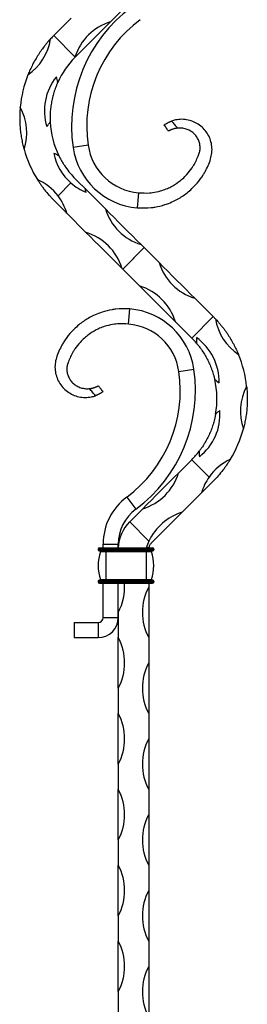
# Model space of a CAD drawing. Units: millimetres. Extents: x 35 to 2044, y 35 to 1435.
# Drawn here: x 727 to 817, y 427 to 817 of the extents above; entities that cross this region are included whole.
import ezdxf

# ---------------------------------------------------------------- set-up
doc = ezdxf.new("R2010")
doc.units = ezdxf.units.MM
doc.header["$LTSCALE"] = 7
doc.header["$PDSIZE"] = -1
doc.layers.add('FORMAT', color=7, linetype='Continuous')

msp = doc.modelspace()

# ---------------------------------------------------------------- linework, layer by layer
at = {"color": 7, "linetype": 'Continuous', "lineweight": 25}
for p, q in [((773.46, 826.54), (762.85, 815.93)), ((747.3, 817.35), (740.42, 810.47)), ((748.8, 802.09), (740.42, 810.47)), ((748.71, 801.79), (748.71, 801.79)), ((754, 767.12), (748.06, 766.26)), ((747.22, 752.21), (742.1, 747.1)), ((752.84, 749.97), (760.84, 741.98)), ((773.94, 748.36), (773.43, 742.38)), ((745.6, 740.24), (753.16, 732.68)), ((776.19, 726.62), (767.71, 718.13)), ((774.98, 727.83), (776.19, 726.62)), ((776.19, 726.62), (782.05, 720.76)), ((767.31, 718.53), (767.71, 718.13)), ((767.71, 718.13), (774.38, 711.46)), ((796.19, 706.62), (803.47, 699.34)), ((769.96, 696.4), (770.46, 702.38)), ((788.52, 697.32), (794.99, 690.85)), ((803.47, 699.34), (794.99, 690.85)), ((789.89, 677.63), (795.83, 678.5)), ((794.99, 642.77), (789.73, 637.5)), ((801.85, 635.9), (794.99, 642.77)), ((769.28, 627.98), (772.86, 623.16)), ((798.82, 629.62), (791.14, 621.95)), ((775.59, 623.36), (770.44, 618.21)), ((778.06, 610.59), (770.44, 618.21)), ((758.45, 607.88), (760.95, 607.88)), ((759.94, 607.88), (759.94, 609.38)), ((759.94, 609.38), (765.94, 609.38)), ((760.95, 607.88), (760.95, 607.38)), ((760.95, 607.88), (776.95, 607.88)), ((765.94, 607.88), (765.94, 609.38)), ((776.95, 607.88), (776.95, 607.38)), ((776.95, 607.88), (779.45, 607.88)), ((757.95, 607.38), (760.95, 607.38)), ((757.95, 607.38), (757.95, 607.18)), ((757.95, 607.18), (760.95, 607.18)), ((758.45, 606.68), (760.95, 606.68)), ((758.86, 606.41), (760.95, 606.41)), ((760.95, 607.38), (760.95, 607.18)), ((760.95, 607.38), (776.95, 607.38)), ((760.95, 607.18), (776.95, 607.18)), ((760.95, 607.18), (760.95, 606.68)), ((760.95, 606.68), (776.95, 606.68)), ((760.95, 606.68), (760.95, 606.41)), ((760.95, 606.41), (760.95, 595.34)), ((760.95, 606.41), (776.95, 606.41)), ((776.95, 607.38), (776.95, 607.18)), ((776.95, 607.38), (779.95, 607.38)), ((776.95, 607.18), (779.95, 607.18)), ((776.95, 607.18), (776.95, 606.68)), ((776.95, 606.68), (779.45, 606.68)), ((776.95, 606.68), (776.95, 606.41)), ((776.95, 606.41), (776.95, 595.34)), ((776.95, 606.41), (779.04, 606.41)), ((779.95, 607.38), (779.95, 607.18)), ((757.95, 594.58), (757.95, 594.38)), ((757.95, 594.58), (760.95, 594.58)), ((757.95, 594.38), (760.95, 594.38)), ((758.45, 595.08), (760.95, 595.08)), ((758.45, 593.88), (760.95, 593.88)), ((758.86, 595.34), (760.95, 595.34)), ((759.94, 580.38), (759.94, 593.88)), ((760.95, 595.34), (776.95, 595.34)), ((760.95, 595.34), (760.95, 595.08)), ((760.95, 595.08), (760.95, 594.58)), ((760.95, 595.08), (776.95, 595.08)), ((760.95, 594.58), (760.95, 594.38)), ((760.95, 594.58), (776.95, 594.58)), ((760.95, 594.38), (776.95, 594.38)), ((760.95, 594.38), (760.95, 593.88)), ((760.95, 593.88), (776.95, 593.88)), ((765.94, 580.38), (765.94, 593.88)), ((765.95, 582.38), (765.95, 593.88)), ((776.95, 595.34), (779.04, 595.34)), ((776.95, 595.34), (776.95, 595.08)), ((776.95, 595.08), (776.95, 594.58)), ((776.95, 595.08), (779.45, 595.08)), ((776.95, 594.58), (776.95, 594.38)), ((776.95, 594.58), (779.95, 594.58)), ((776.95, 594.38), (776.95, 593.88)), ((776.95, 594.38), (779.95, 594.38)), ((776.95, 593.88), (779.45, 593.88)), ((777.95, 593.88), (777.95, 592.38)), ((777.95, 592.38), (777.95, 572.38)), ((779.95, 594.58), (779.95, 594.38)), ((759.94, 580.38), (765.94, 580.38)), ((765.95, 582.38), (765.95, 572.38)), ((748.45, 578.38), (757.94, 578.38)), ((748.45, 578.38), (748.45, 572.38)), ((757.94, 578.38), (757.94, 572.38)), ((748.45, 572.38), (757.94, 572.38)), ((765.95, 552.38), (765.95, 572.38)), ((777.95, 572.38), (777.95, 562.38)), ((777.95, 562.38), (777.95, 542.38)), ((765.95, 552.38), (765.95, 542.38)), ((765.95, 522.38), (765.95, 542.38)), ((777.95, 542.38), (777.95, 532.38)), ((777.95, 532.38), (777.95, 512.38)), ((765.95, 522.38), (765.95, 512.38)), ((765.95, 492.38), (765.95, 512.38)), ((777.95, 512.38), (777.95, 502.38)), ((777.95, 502.38), (777.95, 482.38)), ((765.95, 492.38), (765.95, 482.38)), ((765.95, 462.38), (765.95, 482.38)), ((777.95, 482.38), (777.95, 472.38)), ((777.95, 472.38), (777.95, 452.38)), ((765.95, 462.38), (765.95, 452.38)), ((765.95, 432.38), (765.95, 452.38)), ((777.95, 452.38), (777.95, 442.38)), ((777.95, 442.38), (777.95, 422.38)), ((765.95, 432.38), (765.95, 422.38))]:
    msp.add_line(p, q, dxfattribs=at)
at = {"color": 7, "linetype": 'Continuous', "lineweight": 25, "flags": 128}
for points in [[(762.85, 815.93), (761.21, 814.29), (759.48, 812.56), (757.7, 810.78), (755.89, 808.97), (754.08, 807.16), (752.3, 805.38), (750.56, 803.65), (748.91, 801.99)], [(760.84, 741.98), (762.51, 740.3), (764.26, 738.55), (766.07, 736.74), (767.91, 734.9), (769.74, 733.07), (771.55, 731.26), (773.3, 729.51), (774.98, 727.83)], [(753.16, 732.68), (754.84, 731), (756.59, 729.25), (758.4, 727.44), (760.23, 725.61), (762.07, 723.77), (763.88, 721.96), (765.63, 720.21), (767.31, 718.53)], [(782.05, 720.76), (783.72, 719.09), (785.48, 717.34), (787.28, 715.53), (789.12, 713.69), (790.96, 711.86), (792.76, 710.05), (794.52, 708.29), (796.19, 706.62)], [(774.38, 711.46), (776.05, 709.79), (777.8, 708.04), (779.61, 706.23), (781.45, 704.39), (783.28, 702.56), (785.09, 700.75), (786.85, 698.99), (788.52, 697.32)], [(789.73, 637.5), (788.05, 635.83), (786.3, 634.08), (784.49, 632.27), (782.66, 630.43), (780.82, 628.6), (779.01, 626.79), (777.26, 625.04), (775.59, 623.36)], [(791.14, 621.95), (789.71, 620.52), (788.22, 619.03), (786.69, 617.49), (785.12, 615.93), (783.55, 614.35), (781.98, 612.78), (780.43, 611.24), (778.92, 609.73)]]:
    msp.add_lwpolyline(points, dxfattribs=at)
at = {"color": 7, "linetype": 'Continuous', "lineweight": 25}
for centre, radius, start, end in [((805.96, 774.66), 58.5, 126.6561, 188.2577), ((769.04, 795.6), 21.25, 106.9275, 162.2289), ((805.96, 774.66), 52.5, 126.6561, 188.2577), ((772.95, 777.95), 46, 135, 137.2876), ((718.16, 812.45), 21.25, 304.5364, 351.0652), ((772.95, 777.95), 34, 135.4635, 155.6096), ((769.04, 795.6), 21.25, 162.2289, 163.0725), ((772.95, 777.95), 46, 158.3139, 174.6544), ((757.97, 780.81), 21.25, 141.0979, 197.2429), ((721.14, 787.86), 21.25, 11.2049, 17.2429), ((708.46, 772.11), 21.25, 341.9032, 28.432), ((721.14, 787.86), 21.25, 321.0979, 327.136), ((772.95, 777.95), 34, 182.7312, 206.1647), ((775.77, 770.28), 22, 188.2577, 265.2081), ((772.95, 777.95), 46, 195.6808, 212.0213), ((732.38, 744.23), 21.25, 61.76, 67.798), ((761.22, 768.2), 21.25, 191.653, 228.7826), ((775.77, 770.28), 28, 188.2577, 265.2081), ((725.24, 734.17), 21.25, 37.4678, 65.7988), ((761.22, 768.2), 21.25, 228.7826, 247.798), ((732.38, 744.23), 21.25, 11.653, 15.6734), ((725.24, 734.17), 21.25, 16.586, 37.4678), ((781.16, 748.16), 21.25, 196.9275, 253.0725), ((746.98, 712.35), 21.25, 16.9275, 73.0725), ((802.38, 726.95), 21.25, 196.9275, 253.0725), ((768.19, 691.13), 21.25, 16.9275, 73.0725), ((768.12, 674.48), 28, 8.2577, 85.2081), ((770.95, 666.81), 46, 43.4331, 45), ((825.3, 702), 21.25, 189.6555, 236.1844), ((768.12, 674.48), 22, 8.2577, 85.2081), ((770.95, 666.81), 34, 40.2785, 45), ((818.07, 690.52), 21.25, 178.6452, 184.6833), ((784.57, 673.67), 21.25, 358.6452, 54.7902), ((770.95, 666.81), 46, 6.0663, 22.4068), ((737.94, 670.09), 52.5, 306.6561, 8.2577), ((737.94, 670.09), 58.5, 306.6561, 8.2577), ((818.07, 690.52), 21.25, 228.7522, 234.7902), ((770.95, 666.81), 34, 349.7234, 13.1569), ((835.5, 661.79), 21.25, 152.2887, 198.8176), ((784.9, 660.65), 21.25, 308.0901, 4.2351), ((819.2, 645.49), 21.25, 128.0901, 134.1282), ((770.95, 666.81), 46, 328.6995, 345.04), ((770.95, 666.81), 34, 315, 322.6018), ((819.2, 645.49), 21.25, 178.1971, 184.2351), ((819.21, 623.64), 21.25, 114.9219, 144.7509), ((769.4, 643.69), 21.25, 286.9275, 343.0725), ((819.21, 623.64), 21.25, 144.7509, 163.6407), ((783.12, 609.38), 23.19, 126.6561, 180), ((783.12, 609.38), 17.19, 126.6561, 180), ((797.33, 601.62), 21.25, 106.9275, 155.0376), ((781.27, 607.38), 15.33, 135, 178.1304), ((758.45, 607.38), 0.5, 90, 180), ((797.33, 601.62), 21.25, 155.0376, 163.0725), ((770.81, 628.14), 21.25, 287.5716, 289.8834), ((781.27, 607.38), 3.33, 166.5204, 171.3536), ((779.45, 607.38), 0.5, 0, 90), ((758.45, 607.18), 0.5, 180, 270), ((775.27, 600.88), 17.32, 161.3592, 198.6408), ((758.67, 606.48), 0.2, 341.3592, 90), ((779.23, 606.48), 0.2, 90, 198.6408), ((762.63, 600.88), 17.32, 341.3592, 18.6408), ((779.45, 607.18), 0.5, 270, 0), ((758.45, 594.58), 0.5, 90, 180), ((758.45, 594.38), 0.5, 180, 270), ((758.67, 595.28), 0.2, 270, 18.6408), ((747.2, 592.38), 21.25, 331.9275, 4.0478), ((796.7, 582.38), 21.25, 151.9275, 208.0725), ((779.23, 595.28), 0.2, 161.3592, 270), ((779.45, 594.58), 0.5, 0, 90), ((779.45, 594.38), 0.5, 270, 0), ((757.94, 580.38), 2, 270, 0), ((757.94, 580.38), 8, 270, 0), ((747.2, 562.38), 21.25, 331.9275, 28.0725), ((796.7, 552.38), 21.25, 151.9275, 208.0725), ((747.2, 532.38), 21.25, 331.9275, 28.0725), ((796.7, 522.38), 21.25, 151.9275, 208.0725), ((747.2, 502.38), 21.25, 331.9275, 28.0725), ((796.7, 492.38), 21.25, 151.9275, 208.0725), ((747.2, 472.38), 21.25, 331.9275, 28.0725), ((796.7, 462.38), 21.25, 151.9275, 208.0725), ((747.2, 442.38), 21.25, 331.9275, 28.0725), ((796.7, 432.38), 21.25, 151.9275, 208.0725)]:
    msp.add_arc(centre, radius, start, end, dxfattribs=at)
for points, knots in [([(739.15, 809.15), (739.15, 809.15), (739.13, 809.12), (739.06, 809.05), (739.02, 809.01), (738.88, 808.85), (738.77, 808.74), (738.44, 808.37), (738.21, 808.11), (737.75, 807.57), (737.52, 807.29), (737.06, 806.72), (736.83, 806.44), (736.15, 805.56), (735.71, 804.96), (734.85, 803.73), (734.43, 803.1), (733.61, 801.81), (733.23, 801.16), (732.49, 799.85), (732.14, 799.19), (731.65, 798.2), (731.49, 797.87), (731.17, 797.21), (731.02, 796.88), (730.74, 796.23), (730.6, 795.91), (730.41, 795.46), (730.35, 795.31), (730.27, 795.12), (730.25, 795.06), (730.22, 794.97), (730.2, 794.94), (730.2, 794.94)], [0, 0, 0, 0, 0.015625, 0.015625, 0.03125, 0.03125, 0.0625, 0.0625, 0.125, 0.125, 0.1875, 0.1875, 0.25, 0.25, 0.375, 0.375, 0.5, 0.5, 0.625, 0.625, 0.75, 0.75, 0.8125, 0.8125, 0.875, 0.875, 0.9375, 0.9375, 0.96875, 0.96875, 0.984375, 0.984375, 1, 1, 1, 1]), ([(748.91, 801.99), (748.86, 801.95), (748.82, 801.9), (748.78, 801.86), (748.77, 801.85), (748.77, 801.85), (748.76, 801.84), (748.75, 801.83), (748.75, 801.83), (748.74, 801.82), (748.74, 801.82), (748.74, 801.82), (748.73, 801.81), (748.73, 801.81), (748.73, 801.81), (748.73, 801.81), (748.72, 801.8), (748.72, 801.8), (748.72, 801.8), (748.72, 801.8), (748.72, 801.8), (748.72, 801.8), (748.72, 801.8), (748.72, 801.8), (748.72, 801.8), (748.72, 801.8), (748.72, 801.8), (748.71, 801.79), (748.71, 801.79), (748.71, 801.79), (748.71, 801.79), (748.71, 801.79), (748.71, 801.79), (748.71, 801.79), (748.71, 801.79), (748.71, 801.79), (748.71, 801.79), (748.71, 801.79), (748.71, 801.79), (748.71, 801.79), (748.71, 801.79), (748.71, 801.79), (748.71, 801.79), (748.71, 801.79), (748.71, 801.79), (748.71, 801.79), (748.71, 801.79), (748.71, 801.79), (748.71, 801.79)], [0.0000003181, 0.0000003181, 0.0000003181, 0.0000003181, 0.0001994318, 0.0001994318, 0.0001994318, 0.0002370256, 0.0002370256, 0.0002370256, 0.0002620059, 0.0002620059, 0.0002620059, 0.0002786008, 0.0002786008, 0.0002786008, 0.0002896236, 0.0002896236, 0.0002896236, 0.0002969453, 0.0002969453, 0.0002969453, 0.0003018093, 0.0003018093, 0.0003018093, 0.0003050423, 0.0003050423, 0.0003050423, 0.0003071939, 0.0003071939, 0.0003071939, 0.0003086299, 0.0003086299, 0.0003086299, 0.0003095943, 0.0003095943, 0.0003095943, 0.0003102496, 0.0003102496, 0.0003102496, 0.000310857, 0.000310857, 0.000310857, 0.00031118, 0.00031118, 0.00031118, 0.0003114208, 0.0003114208, 0.0003114208, 0.0003115208, 0.0003115208, 0.0003115208, 0.0003115208]), ([(741.98, 791.99), (741.98, 791.99), (741.97, 791.97), (741.94, 791.9), (741.92, 791.85), (741.85, 791.68), (741.79, 791.55), (741.67, 791.27), (741.61, 791.12), (741.48, 790.82), (741.42, 790.67), (741.23, 790.2), (741.11, 789.87), (740.87, 789.21), (740.75, 788.88), (740.42, 787.86), (740.22, 787.17), (739.85, 785.77), (739.69, 785.05), (739.42, 783.61), (739.3, 782.9), (739.12, 781.46), (739.06, 780.74), (738.99, 779.66), (738.97, 779.31), (738.95, 778.61), (738.95, 778.26), (738.95, 777.75), (738.95, 777.58), (738.95, 777.26), (738.96, 777.1), (738.97, 776.8), (738.97, 776.65), (738.98, 776.48), (738.98, 776.42), (738.99, 776.35), (738.99, 776.33), (738.99, 776.33)], [0, 0, 0, 0, 0.015625, 0.015625, 0.03125, 0.03125, 0.0625, 0.0625, 0.09375, 0.09375, 0.125, 0.125, 0.1875, 0.1875, 0.25, 0.25, 0.375, 0.375, 0.5, 0.5, 0.625, 0.625, 0.75, 0.75, 0.8125, 0.8125, 0.875, 0.875, 0.90625, 0.90625, 0.9375, 0.9375, 0.96875, 0.96875, 0.984375, 0.984375, 1, 1, 1, 1]), ([(727.15, 782.23), (727.15, 782.23), (727.14, 782.2), (727.14, 782.1), (727.13, 782.04), (727.11, 781.83), (727.1, 781.67), (727.06, 781.18), (727.04, 780.84), (727, 780.13), (726.98, 779.77), (726.96, 779.04), (726.95, 778.67), (726.94, 777.56), (726.96, 776.82), (727.02, 775.32), (727.07, 774.56), (727.2, 773.04), (727.29, 772.29), (727.5, 770.8), (727.62, 770.07), (727.83, 768.98), (727.9, 768.62), (728.06, 767.9), (728.14, 767.55), (728.3, 766.86), (728.39, 766.52), (728.51, 766.05), (728.55, 765.89), (728.61, 765.7), (728.63, 765.64), (728.65, 765.54), (728.66, 765.51), (728.66, 765.51)], [0, 0, 0, 0, 0.015625, 0.015625, 0.03125, 0.03125, 0.0625, 0.0625, 0.125, 0.125, 0.1875, 0.1875, 0.25, 0.25, 0.375, 0.375, 0.5, 0.5, 0.625, 0.625, 0.75, 0.75, 0.8125, 0.8125, 0.875, 0.875, 0.9375, 0.9375, 0.96875, 0.96875, 0.984375, 0.984375, 1, 1, 1, 1]), ([(773.43, 742.38), (775.28, 742.32), (777.63, 742.25), (781.26, 742.79), (784.03, 743.46), (787, 744.58), (790, 746.07), (792.65, 747.85), (795.17, 750.04), (797.36, 752.35), (799.05, 754.63), (800.92, 757.8), (802.18, 760.45), (803.03, 764.13), (803.02, 766.66), (802.49, 769.12), (801.47, 771.4), (800.01, 773.44), (798.13, 775.14), (795.96, 776.39), (793.59, 777.18), (791.07, 777.47), (788.86, 777.23), (787.51, 776.87), (786.98, 776.68)], [0, 0, 0, 0, 0.0833765, 0.1062301, 0.1672219, 0.2130082, 0.251155, 0.3199133, 0.3583023, 0.4044609, 0.4660417, 0.4891454, 0.5733668, 0.6078434, 0.64202, 0.6764631, 0.7113929, 0.7464518, 0.7816585, 0.8174096, 0.8534254, 0.8895082, 0.9260303, 0.9508949, 0.9508949, 0.9508949, 0.9508949]), ([(784.05, 775.16), (784.05, 775.16), (784.06, 775.16), (784.07, 775.17), (784.09, 775.18), (784.12, 775.2), (784.19, 775.24), (784.3, 775.31), (784.52, 775.45), (784.81, 775.62), (785.16, 775.83), (785.51, 776.03), (785.81, 776.18), (786.1, 776.32), (786.32, 776.42), (786.51, 776.5), (786.66, 776.56), (786.82, 776.63), (786.93, 776.66), (786.98, 776.68)], [0, 0, 0, 0, 0.0501583, 0.100197, 0.150116, 0.1999157, 0.2495968, 0.3779407, 0.4993784, 0.6339349, 0.7494195, 0.8172128, 0.8743769, 0.9077779, 0.9372379, 0.9537709, 0.969475, 0.9847446, 1, 1, 1, 1]), ([(785.79, 772.71), (785.66, 772.89), (785.4, 773.27), (784.98, 773.85), (784.53, 774.49), (784.22, 774.93), (784.05, 775.16)], [0, 0, 0, 0, 0.219033, 0.458698, 0.719015, 1, 1, 1, 1]), ([(786.98, 776.68), (787.18, 776.45), (787.58, 775.99), (788.19, 775.28), (788.8, 774.58), (789.23, 774.11), (789.43, 773.88)], [0, 0, 0, 0, 0.250438, 0.484776, 0.75149, 1, 1, 1, 1]), ([(773.94, 748.36), (775.38, 748.26), (777.23, 748.15), (780.14, 748.48), (782.36, 748.94), (784.77, 749.76), (787.2, 750.88), (789.37, 752.23), (791.47, 753.94), (793.31, 755.76), (794.75, 757.6), (796.35, 760.1), (797.46, 762.6), (798.19, 764.68), (798.34, 766.2), (798.17, 767.74), (797.67, 769.26), (796.85, 770.67), (795.75, 771.88), (794.36, 772.88), (792.77, 773.58), (791.11, 773.93), (789.98, 773.93), (789.43, 773.88)], [0, 0, 0, 0, 0.0833765, 0.1062301, 0.1672219, 0.2130082, 0.251155, 0.3199133, 0.3583023, 0.4044609, 0.4660417, 0.4891454, 0.5733668, 0.6078434, 0.64202, 0.6764631, 0.7113929, 0.7464518, 0.7816585, 0.8174096, 0.8534254, 0.8895082, 0.9227232, 0.9227232, 0.9227232, 0.9227232]), ([(789.43, 773.88), (789.39, 773.87), (789.31, 773.87), (789.18, 773.85), (789.05, 773.84), (788.93, 773.82), (788.81, 773.8), (788.69, 773.78), (788.57, 773.76), (788.45, 773.74), (788.33, 773.71), (788.22, 773.68), (787.98, 773.63), (787.63, 773.53), (787.27, 773.4), (786.97, 773.28), (786.74, 773.17), (786.53, 773.08), (786.31, 772.97), (786.1, 772.87), (785.94, 772.79), (785.85, 772.74), (785.8, 772.72), (785.79, 772.72), (785.79, 772.71)], [0, 0, 0, 0, 0.011296, 0.022407, 0.033404, 0.044364, 0.055363, 0.06648, 0.077792, 0.089374, 0.101298, 0.11363, 0.12643, 0.18397, 0.252134, 0.311195, 0.376889, 0.437127, 0.501359, 0.622391, 0.750785, 0.833697, 0.916776, 1, 1, 1, 1]), ([(742.43, 762.95), (742.43, 762.95), (742.45, 762.91), (742.51, 762.8), (742.55, 762.72), (742.67, 762.48), (742.77, 762.29), (742.97, 761.9), (743.08, 761.7), (743.3, 761.3), (743.42, 761.1), (743.77, 760.48), (744.02, 760.07), (744.54, 759.25), (744.81, 758.85), (745.66, 757.64), (746.27, 756.85), (747.54, 755.33), (748.21, 754.6), (748.91, 753.9)], [0, 0, 0, 0, 0.03125, 0.03125, 0.0625, 0.0625, 0.125, 0.125, 0.1875, 0.1875, 0.25, 0.25, 0.375, 0.375, 0.5, 0.5, 0.75, 0.75, 1, 1, 1, 1]), ([(733.95, 753.56), (733.95, 753.56), (733.97, 753.51), (734.04, 753.4), (734.09, 753.33), (734.23, 753.1), (734.34, 752.94), (734.68, 752.42), (734.92, 752.07), (735.42, 751.35), (735.68, 750.98), (736.21, 750.26), (736.48, 749.9), (737.32, 748.84), (737.9, 748.13), (738.82, 747.1), (739.14, 746.75), (739.77, 746.08), (740.09, 745.75), (740.42, 745.42)], [0, 0, 0, 0, 0.03125, 0.03125, 0.0625, 0.0625, 0.125, 0.125, 0.25, 0.25, 0.375, 0.375, 0.5, 0.5, 0.75, 0.75, 0.875, 0.875, 1, 1, 1, 1]), ([(748.91, 753.9), (749.63, 753.18), (750.33, 752.48), (751.37, 751.44), (751.71, 751.1), (752.2, 750.61), (752.36, 750.45), (752.59, 750.22), (752.66, 750.15), (752.75, 750.06), (752.78, 750.03), (752.82, 749.99), (752.84, 749.97), (752.84, 749.97)], [0, 0, 0, 0, 0.5, 0.5, 0.75, 0.75, 0.875, 0.875, 0.9375, 0.9375, 0.96875, 0.96875, 1, 1, 1, 1]), ([(740.42, 745.42), (741.34, 744.5), (742.25, 743.59), (743.58, 742.26), (744.02, 741.82), (744.67, 741.17), (744.88, 740.96), (745.19, 740.65), (745.29, 740.55), (745.43, 740.41), (745.48, 740.36), (745.54, 740.3), (745.56, 740.28), (745.59, 740.25), (745.6, 740.24), (745.6, 740.24)], [0, 0, 0, 0, 0.5, 0.5, 0.75, 0.75, 0.875, 0.875, 0.9375, 0.9375, 0.96875, 0.96875, 0.984375, 0.984375, 1, 1, 1, 1]), ([(770.46, 702.38), (768.62, 702.43), (766.27, 702.5), (762.63, 701.97), (759.87, 701.3), (756.9, 700.17), (753.9, 698.68), (751.25, 696.91), (748.73, 694.72), (746.54, 692.41), (744.85, 690.12), (742.98, 686.95), (741.71, 684.3), (740.86, 680.63), (740.88, 678.1), (741.41, 675.63), (742.43, 673.35), (743.89, 671.31), (745.77, 669.62), (747.93, 668.37), (750.31, 667.57), (752.82, 667.29), (755.04, 667.52), (756.38, 667.88), (756.91, 668.07)], [0, 0, 0, 0, 0.0833765, 0.1062301, 0.1672219, 0.2130082, 0.251155, 0.3199133, 0.3583023, 0.4044609, 0.4660417, 0.4891454, 0.5733668, 0.6078434, 0.64202, 0.6764631, 0.7113929, 0.7464518, 0.7816585, 0.8174096, 0.8534254, 0.8895082, 0.9260303, 0.9508949, 0.9508949, 0.9508949, 0.9508949]), ([(804.35, 698.43), (804.35, 698.43), (804.37, 698.41), (804.44, 698.34), (804.49, 698.29), (804.63, 698.14), (804.73, 698.03), (805.07, 697.66), (805.3, 697.4), (805.77, 696.87), (806, 696.6), (806.47, 696.04), (806.7, 695.75), (807.39, 694.89), (807.84, 694.29), (808.72, 693.07), (809.15, 692.45), (809.98, 691.17), (810.37, 690.52), (811.12, 689.22), (811.48, 688.57), (811.99, 687.59), (812.16, 687.26), (812.48, 686.6), (812.63, 686.27), (812.93, 685.62), (813.07, 685.3), (813.26, 684.85), (813.32, 684.71), (813.4, 684.52), (813.43, 684.46), (813.46, 684.37), (813.47, 684.34), (813.47, 684.34)], [0, 0, 0, 0, 0.015625, 0.015625, 0.03125, 0.03125, 0.0625, 0.0625, 0.125, 0.125, 0.1875, 0.1875, 0.25, 0.25, 0.375, 0.375, 0.5, 0.5, 0.625, 0.625, 0.75, 0.75, 0.8125, 0.8125, 0.875, 0.875, 0.9375, 0.9375, 0.96875, 0.96875, 0.984375, 0.984375, 1, 1, 1, 1]), ([(769.96, 696.4), (768.51, 696.49), (766.67, 696.61), (763.76, 696.28), (761.53, 695.82), (759.12, 694.99), (756.69, 693.88), (754.52, 692.52), (752.42, 690.81), (750.58, 688.99), (749.15, 687.15), (747.54, 684.65), (746.44, 682.16), (745.7, 680.08), (745.55, 678.55), (745.72, 677.02), (746.23, 675.49), (747.04, 674.08), (748.15, 672.87), (749.53, 671.88), (751.13, 671.18), (752.78, 670.83), (753.92, 670.83), (754.46, 670.88)], [0, 0, 0, 0, 0.0833765, 0.1062301, 0.1672219, 0.2130082, 0.251155, 0.3199133, 0.3583023, 0.4044609, 0.4660417, 0.4891454, 0.5733668, 0.6078434, 0.64202, 0.6764631, 0.7113929, 0.7464518, 0.7816585, 0.8174096, 0.8534254, 0.8895082, 0.9227232, 0.9227232, 0.9227232, 0.9227232]), ([(796.89, 688.79), (796.89, 688.79), (796.9, 688.77), (796.95, 688.71), (796.99, 688.67), (797.1, 688.54), (797.19, 688.42), (797.39, 688.19), (797.49, 688.06), (797.69, 687.81), (797.79, 687.68), (798.1, 687.28), (798.31, 687), (798.72, 686.43), (798.92, 686.14), (799.52, 685.25), (799.9, 684.64), (800.64, 683.39), (800.99, 682.74), (801.65, 681.44), (801.95, 680.78), (802.52, 679.45), (802.78, 678.77), (803.14, 677.76), (803.25, 677.42), (803.46, 676.75), (803.56, 676.42), (803.7, 675.93), (803.75, 675.77), (803.83, 675.45), (803.87, 675.3), (803.95, 675.01), (803.98, 674.87), (804.02, 674.69), (804.03, 674.64), (804.05, 674.57), (804.06, 674.55), (804.06, 674.55)], [0, 0, 0, 0, 0.015625, 0.015625, 0.03125, 0.03125, 0.0625, 0.0625, 0.09375, 0.09375, 0.125, 0.125, 0.1875, 0.1875, 0.25, 0.25, 0.375, 0.375, 0.5, 0.5, 0.625, 0.625, 0.75, 0.75, 0.8125, 0.8125, 0.875, 0.875, 0.90625, 0.90625, 0.9375, 0.9375, 0.96875, 0.96875, 0.984375, 0.984375, 1, 1, 1, 1]), ([(754.46, 670.88), (754.51, 670.88), (754.59, 670.89), (754.72, 670.9), (754.84, 670.92), (754.97, 670.94), (755.09, 670.95), (755.21, 670.97), (755.33, 671), (755.45, 671.02), (755.56, 671.04), (755.68, 671.07), (755.92, 671.13), (756.27, 671.23), (756.62, 671.36), (756.92, 671.48), (757.16, 671.58), (757.36, 671.67), (757.58, 671.78), (757.8, 671.89), (757.96, 671.97), (758.05, 672.01), (758.1, 672.04), (758.1, 672.04), (758.1, 672.04)], [0, 0, 0, 0, 0.011296, 0.022407, 0.033404, 0.044364, 0.055363, 0.06648, 0.077792, 0.089374, 0.101298, 0.11363, 0.12643, 0.18397, 0.252134, 0.311195, 0.376889, 0.437127, 0.501359, 0.622391, 0.750785, 0.833697, 0.916776, 1, 1, 1, 1]), ([(756.91, 668.07), (756.71, 668.31), (756.32, 668.77), (755.71, 669.47), (755.1, 670.17), (754.67, 670.65), (754.46, 670.88)], [0, 0, 0, 0, 0.250438, 0.484776, 0.75149, 1, 1, 1, 1]), ([(758.1, 672.04), (758.23, 671.86), (758.5, 671.49), (758.91, 670.9), (759.37, 670.27), (759.68, 669.82), (759.84, 669.6)], [0, 0, 0, 0, 0.219033, 0.458698, 0.719015, 1, 1, 1, 1]), ([(816.69, 671.67), (816.69, 671.67), (816.69, 671.64), (816.7, 671.54), (816.71, 671.48), (816.73, 671.27), (816.75, 671.11), (816.79, 670.62), (816.82, 670.28), (816.87, 669.57), (816.89, 669.21), (816.92, 668.48), (816.93, 668.11), (816.95, 667), (816.95, 666.26), (816.91, 664.76), (816.87, 664), (816.75, 662.48), (816.67, 661.73), (816.48, 660.24), (816.37, 659.5), (816.18, 658.41), (816.11, 658.05), (815.96, 657.33), (815.89, 656.98), (815.73, 656.29), (815.65, 655.94), (815.53, 655.47), (815.49, 655.32), (815.44, 655.12), (815.42, 655.06), (815.4, 654.96), (815.39, 654.93), (815.39, 654.93)], [0, 0, 0, 0, 0.015625, 0.015625, 0.03125, 0.03125, 0.0625, 0.0625, 0.125, 0.125, 0.1875, 0.1875, 0.25, 0.25, 0.375, 0.375, 0.5, 0.5, 0.625, 0.625, 0.75, 0.75, 0.8125, 0.8125, 0.875, 0.875, 0.9375, 0.9375, 0.96875, 0.96875, 0.984375, 0.984375, 1, 1, 1, 1]), ([(759.84, 669.6), (759.84, 669.6), (759.84, 669.59), (759.83, 669.59), (759.8, 669.57), (759.77, 669.55), (759.71, 669.51), (759.6, 669.44), (759.38, 669.31), (759.09, 669.13), (758.74, 668.93), (758.38, 668.73), (758.08, 668.57), (757.8, 668.43), (757.58, 668.33), (757.39, 668.25), (757.23, 668.19), (757.07, 668.13), (756.97, 668.09), (756.91, 668.07)], [0, 0, 0, 0, 0.0501583, 0.100197, 0.150116, 0.1999157, 0.2495968, 0.3779407, 0.4993784, 0.6339349, 0.7494195, 0.8172128, 0.8743769, 0.9077779, 0.9372379, 0.9537709, 0.969475, 0.9847446, 1, 1, 1, 1]), ([(804.4, 660.74), (804.4, 660.74), (804.4, 660.72), (804.38, 660.65), (804.38, 660.59), (804.34, 660.42), (804.31, 660.28), (804.25, 659.98), (804.22, 659.82), (804.15, 659.5), (804.12, 659.34), (804, 658.85), (803.92, 658.51), (803.74, 657.83), (803.65, 657.49), (803.34, 656.46), (803.12, 655.78), (802.62, 654.41), (802.34, 653.73), (801.75, 652.4), (801.44, 651.74), (800.77, 650.46), (800.41, 649.83), (799.85, 648.91), (799.67, 648.6), (799.28, 648.01), (799.09, 647.73), (798.8, 647.31), (798.7, 647.17), (798.51, 646.91), (798.42, 646.78), (798.24, 646.54), (798.16, 646.42), (798.05, 646.28), (798.02, 646.24), (797.97, 646.18), (797.96, 646.16), (797.96, 646.16)], [0, 0, 0, 0, 0.015625, 0.015625, 0.03125, 0.03125, 0.0625, 0.0625, 0.09375, 0.09375, 0.125, 0.125, 0.1875, 0.1875, 0.25, 0.25, 0.375, 0.375, 0.5, 0.5, 0.625, 0.625, 0.75, 0.75, 0.8125, 0.8125, 0.875, 0.875, 0.90625, 0.90625, 0.9375, 0.9375, 0.96875, 0.96875, 0.984375, 0.984375, 1, 1, 1, 1]), ([(810.25, 642.91), (810.25, 642.91), (810.23, 642.87), (810.15, 642.74), (810.1, 642.66), (809.95, 642.42), (809.84, 642.24), (809.49, 641.69), (809.24, 641.31), (808.72, 640.55), (808.45, 640.16), (807.89, 639.4), (807.61, 639.02), (806.73, 637.89), (806.12, 637.14), (804.83, 635.68), (804.16, 634.97), (803.47, 634.28)], [0, 0, 0, 0, 0.03125, 0.03125, 0.0625, 0.0625, 0.125, 0.125, 0.25, 0.25, 0.375, 0.375, 0.5, 0.5, 0.75, 0.75, 1, 1, 1, 1]), ([(803.47, 634.28), (802.64, 633.44), (801.82, 632.62), (800.61, 631.42), (800.21, 631.02), (799.63, 630.44), (799.44, 630.25), (799.17, 629.97), (799.08, 629.88), (798.95, 629.76), (798.91, 629.72), (798.84, 629.65), (798.82, 629.62), (798.82, 629.62)], [0, 0, 0, 0, 0.5, 0.5, 0.75, 0.75, 0.875, 0.875, 0.9375, 0.9375, 0.96875, 0.96875, 1, 1, 1, 1]), ([(778.92, 609.73), (778.79, 609.6), (778.68, 609.47), (778.47, 609.18), (778.38, 609.03), (778.23, 608.72), (778.16, 608.56), (778.09, 608.35), (778.07, 608.28), (778.05, 608.18), (778.04, 608.15), (778.04, 608.15)], [0, 0, 0, 0, 0.25, 0.25, 0.5, 0.5, 0.75, 0.75, 0.875, 0.875, 1, 1, 1, 1])]:
    msp.add_open_spline(points, degree=3, knots=knots, dxfattribs=at)
at = {"layer": 'FORMAT', "color": 7}
msp.add_point((771.95, 722.38), dxfattribs=at)

doc.saveas('drawing.dxf')
